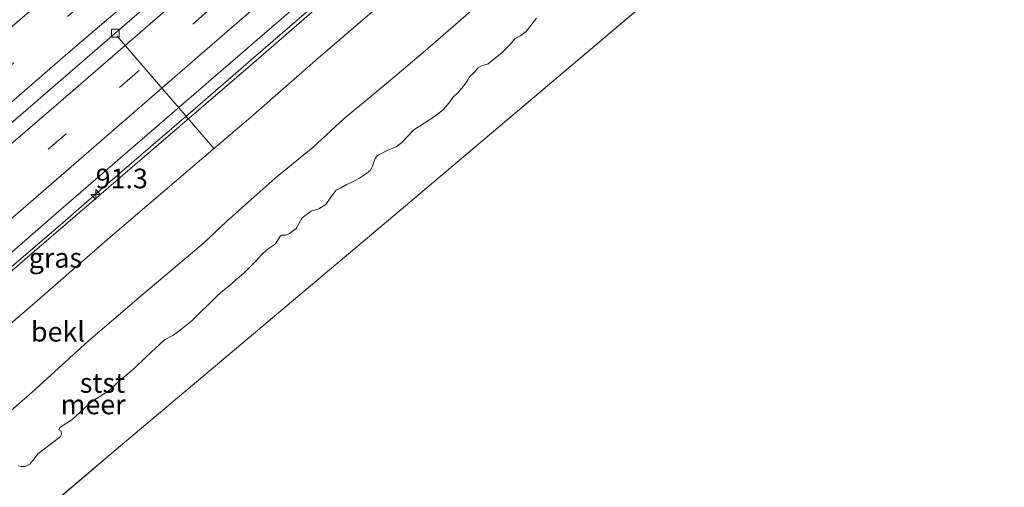
# Model space of a CAD drawing. Units: metres. Extents: x 140000 to 150003, y 556250 to 564935.
# Drawn here: x 146768 to 146893, y 562609 to 562669 of the extents above; entities that cross this region are included whole.
import ezdxf
from ezdxf.enums import TextEntityAlignment as Align

# ---------------------------------------------------------------- set-up
doc = ezdxf.new("R2010")
doc.units = ezdxf.units.M
doc.linetypes.add('VW-3-9_STREEP', pattern=[12, 3, -9])
doc.layers.get('0').update_dxf_attribs({"lineweight": 25})
for name, color, linetype, lineweight in [('B-ME-AL-OVERIG-L-B1', 7, 'Continuous', 18), ('B-ME-AM-KILOMETR-S-B1', 7, 'Continuous', 18), ('B-ME-BV-GELEIDECONSTRUCTIE-GELEIDERAIL-L-B1', 213, 'BV-GELEIDERAIL', 18), ('B-ME-GW-KRUINLIJN-L-B1', 93, 'Continuous', 18), ('B-ME-GW-TEENLIJN-L-B1', 93, 'Continuous', 18), ('B-ME-IE-GRASLAND-GV-B6', 93, 'Continuous', 18), ('B-ME-IE-HULPGEOMETRIE-L-B1', 53, 'Continuous', 18), ('B-ME-OB-BEKLEDING-GV-B6', 253, 'Continuous', 18), ('B-ME-OB-WATERLIJN-L-B1', 133, 'OB-WATERLIJN', 18), ('B-ME-OG-WATER-GV-B6', 153, 'Continuous', 18), ('B-ME-VH-VERH_SOORT-BITUMEN-GV-B6', 8, 'IE-TERREINAFSCHEIDING-NATUURLIJK-HOUTWAL', 18), ('B-ME-VV-KOLK-S-B1', 8, 'Continuous', 18), ('B-ME-VW-MARKERING-39STREEP-015-L-B1', 255, 'VW-3-9_STREEP', 18), ('B-ME-VW-MARKERING-STREEP-015-L-B1', 7, 'Continuous', 18)]:
    doc.layers.add(name, color=color, linetype=linetype, lineweight=lineweight)
doc.styles.add('NLCS-ISO', font='NLCS-ISO.TTF')
doc.linetypes.add('BV-GELEIDERAIL', pattern='A,10,-3,[108,NLCS.SHX,S=1,R=0,X=0,Y=0],-3', length=16)
doc.linetypes.add('IE-TERREINAFSCHEIDING-NATUURLIJK-HOUTWAL', pattern='A,7,-1.5,[67,NLCS.SHX,S=0.75,R=45,X=0,Y=0],-1.5,7,-1.5,[70,NLCS.SHX,S=0.75,R=0,X=0,Y=0],-1.5', length=20)
doc.linetypes.add('OB-WATERLIJN', pattern='A,10,[32,NLCS.SHX,S=2,R=0,X=0,Y=0],-12', length=22)

# ---------------------------------------------------------------- blocks, each defined once
blk = doc.blocks.new('hecto')
for p, q in [((0, 0.625), (-0.625, 0)), ((0, -0.625), (0, 0.625)), ((-0.625, 0), (0.625, 0)), ((0.625, 0), (0, -0.625))]:
    blk.add_line(p, q)
blk = doc.blocks.new('kolk')
blk.add_lwpolyline([(-0.5, -0.5), (0.5, -0.5), (0.5, 0.5), (-0.5, 0.5)], close=True)

msp = doc.modelspace()

# ---------------------------------------------------------------- linework, layer by layer
at = {"layer": 'B-ME-AL-OVERIG-L-B1'}
msp.add_line((146780.293, 562666.759, 3.992), (146792.604, 562652.436, 2.704), dxfattribs=at)
at = {"layer": 'B-ME-BV-GELEIDECONSTRUCTIE-GELEIDERAIL-L-B1'}
for points in [[(146824.097, 562705.282, 4.76), (146809.478, 562692.631, 4.733), (146793.4, 562678.698, 4.877), (146771.809, 562660, 4.864), (146751.948, 562642.87, 4.852), (146731.761, 562625.391, 4.795), (146712.626, 562608.916, 4.798), (146690.414, 562589.671, 4.807), (146680.013, 562580.736, 4.802)], [(146689.177, 562570.44, 4.77), (146697.675, 562577.756, 4.716), (146705.764, 562584.721, 4.707), (146715.856, 562593.412, 4.688), (146726.938, 562602.99, 4.676), (146733.957, 562609.083, 4.668), (146744.099, 562617.829, 4.623), (146752.17, 562624.766, 4.592), (146759.252, 562630.913, 4.608), (146766.309, 562637.01, 4.611), (146773.368, 562643.055, 4.612), (146778.446, 562647.476, 4.612), (146784.536, 562652.692, 4.603), (146790.512, 562657.866, 4.602), (146797.623, 562664.011, 4.629), (146804.657, 562670.102, 4.62), (146811.706, 562676.207, 4.595), (146816.819, 562680.603, 4.592), (146822.826, 562685.789, 4.606), (146827.904, 562690.129, 4.61), (146833.866, 562695.27, 4.553)]]:
    msp.add_polyline3d(points, dxfattribs=at)
at = {"layer": 'B-ME-GW-KRUINLIJN-L-B1'}
msp.add_polyline3d([(146689.727, 562569.822, 3.919), (146698.775, 562577.517, 3.888), (146708.364, 562585.87, 3.864), (146712.599, 562589.719, 3.877), (146730.282, 562605.342, 3.896), (146749.847, 562622.214, 3.862), (146768.557, 562638.387, 3.856), (146782.528, 562650.417, 3.848), (146796.946, 562662.799, 3.861), (146812.737, 562676.494, 3.828), (146825.769, 562687.816, 3.875), (146834.16, 562694.969, 3.809)], dxfattribs=at)
at = {"layer": 'B-ME-GW-TEENLIJN-L-B1'}
msp.add_polyline3d([(146842.585, 562686.335, -0.016), (146839.23, 562683.452, -0.015), (146836.269, 562680.695, -0.015), (146832.821, 562677.312, -0.028), (146831.002, 562675.401, -0.08), (146830.221, 562674.475, -0.201), (146828.839, 562673.229, -0.227), (146824.559, 562669.378, -0.234), (146819.456, 562664.936, -0.211), (146814.747, 562660.962, -0.193), (146809.118, 562656.282, -0.192), (146805.18, 562652.658, -0.176), (146800.369, 562648.709, -0.087), (146794.159, 562643.21, -0.1), (146791.197, 562640.435, -0.137), (146783.663, 562634.096, -0.149), (146776.596, 562628.025, -0.138), (146769.481, 562621.557, -0.152), (146763.124, 562616.077, -0.137)], dxfattribs=at)
at = {"layer": 'B-ME-IE-GRASLAND-GV-B6'}
for points in [[(146708.364, 562585.87, 3.864), (146698.775, 562577.517, 3.888), (146689.727, 562569.822, 3.919), (146688.205, 562571.532, 4.04), (146710.487, 562590.745, 4.001), (146732.265, 562609.394, 3.957), (146752.327, 562626.698, 3.939), (146773.191, 562644.77, 3.924), (146792.523, 562661.492, 3.907), (146810.725, 562677.235, 3.885), (146823.536, 562688.399, 3.889), (146832.717, 562696.448, 3.908), (146834.16, 562694.969, 3.809), (146825.769, 562687.816, 3.875), (146812.737, 562676.494, 3.828), (146796.946, 562662.799, 3.861), (146782.528, 562650.417, 3.848), (146768.557, 562638.387, 3.856), (146749.847, 562622.214, 3.862), (146730.282, 562605.342, 3.896), (146712.599, 562589.719, 3.877), (146708.364, 562585.87, 3.864)], [(146749.847, 562622.214, 3.862), (146768.557, 562638.387, 3.856), (146782.528, 562650.417, 3.848), (146796.946, 562662.799, 3.861), (146812.737, 562676.494, 3.828), (146825.769, 562687.816, 3.875), (146834.16, 562694.969, 3.809), (146836.517, 562690.47, 2.587), (146826.463, 562681.877, 2.445), (146816.472, 562673.132, 2.37), (146806.168, 562664.263, 2.433), (146797.266, 562656.481, 2.485), (146789.318, 562649.706, 2.487), (146779.102, 562640.978, 2.541), (146769.838, 562632.886, 2.594), (146760.484, 562624.861, 2.53)]]:
    msp.add_polyline3d(points, dxfattribs=at)
at = {"layer": 'B-ME-IE-HULPGEOMETRIE-L-B1'}
msp.add_polyline3d([(146852.972, 562675.69, -0.4), (146816.372, 562644.747, -0.4), (146779.914, 562614.061, -0.4), (146743.519, 562583.309, -0.4), (146706.703, 562552.43, -0.4), (146705.892, 562551.667, -0.4)], dxfattribs=at)
at = {"layer": 'B-ME-OB-BEKLEDING-GV-B6'}
for points in [[(146760.484, 562624.861, 2.53), (146769.838, 562632.886, 2.594), (146779.102, 562640.978, 2.541), (146789.318, 562649.706, 2.487), (146797.266, 562656.481, 2.485), (146806.168, 562664.263, 2.433), (146816.472, 562673.132, 2.37)], [(146824.559, 562669.378, -0.234), (146819.456, 562664.936, -0.211), (146814.747, 562660.962, -0.193), (146809.118, 562656.282, -0.192), (146805.18, 562652.658, -0.176), (146800.369, 562648.709, -0.087), (146794.159, 562643.21, -0.1), (146791.197, 562640.435, -0.137), (146783.663, 562634.096, -0.149), (146776.596, 562628.025, -0.138), (146769.481, 562621.557, -0.152), (146763.124, 562616.077, -0.137)], [(146763.124, 562616.077, -0.137), (146769.481, 562621.557, -0.152), (146776.596, 562628.025, -0.138), (146783.663, 562634.096, -0.149), (146791.197, 562640.435, -0.137), (146794.159, 562643.21, -0.1), (146800.369, 562648.709, -0.087), (146805.18, 562652.658, -0.176), (146809.118, 562656.282, -0.192), (146814.747, 562660.962, -0.193), (146819.456, 562664.936, -0.211), (146824.559, 562669.378, -0.234)], [(146833.533, 562669.025, -0.4), (146832.2338, 562667.3357, -0.4), (146831.5661, 562666.8191, -0.4), (146830.7884, 562666.3872, -0.4), (146830.2326, 562665.724, -0.4), (146829.1399, 562664.63, -0.4), (146828.1513, 562663.8025, -0.4), (146827.3983, 562663.2516, -0.4), (146826.5844, 562662.967, -0.4), (146826.1125, 562662.744, -0.4), (146825.6896, 562662.1938, -0.4), (146824.9909, 562661.5491, -0.4), (146824.838, 562661.1902, -0.4), (146824.5045, 562660.6397, -0.4), (146823.6074, 562659.5847, -0.4), (146822.9839, 562659.0021, -0.4), (146822.4208, 562658.2291, -0.4), (146821.7201, 562657.4533, -0.4), (146820.5829, 562656.5472, -0.4), (146817.9485, 562654.8737, -0.4), (146816.4512, 562653.2403, -0.4), (146815.708, 562652.7084, -0.4), (146814.655, 562652.2561, -0.4), (146813.3713, 562651.5816, -0.4), (146813.053, 562651.2083, -0.4), (146812.7301, 562650.2582, -0.4), (146812.484, 562649.7555, -0.4), (146811.9595, 562649.2955, -0.4), (146811.0669, 562648.6999, -0.4), (146810.2431, 562648.2774, -0.4), (146809.4394, 562647.9359, -0.4), (146808.6659, 562647.4545, -0.4), (146808.0946, 562647.1838, -0.4), (146807.422, 562646.3301, -0.4), (146806.7975, 562645.3902, -0.4), (146805.8998, 562644.8156, -0.4), (146804.9081, 562644.5302, -0.4), (146803.7963, 562643.684, -0.4), (146803.029, 562642.3293, -0.4), (146802.1542, 562641.6979, -0.4), (146801.6965, 562641.4732, -0.4), (146801.2016, 562641.4713, -0.4), (146801.0396, 562641.4223, -0.4), (146800.3434, 562640.3575, -0.4), (146799.3266, 562639.6687, -0.4), (146798.5987, 562638.9843, -0.4), (146797.859, 562638.1498, -0.4), (146796.3367, 562636.6353, -0.4), (146795.3574, 562635.8129, -0.4), (146794.6959, 562635.1851, -0.4), (146793.6925, 562634.4059, -0.4), (146792.9311, 562633.7311, -0.4), (146789.7697, 562630.6151, -0.4), (146788.5135, 562629.5948, -0.4), (146787.4481, 562628.8136, -0.4), (146786.2865, 562628.205, -0.4), (146783.9504, 562626.0474, -0.4), (146782.4145, 562624.5339, -0.4), (146780.3496, 562622.8495, -0.4), (146779.3919, 562621.8673, -0.4), (146777.0079, 562620.3182, -0.4), (146774.5855, 562618.1124, -0.4), (146772.9972, 562617.0636, -0.4), (146772.8777, 562616.7707, -0.4), (146773.1621, 562616.6313, -0.4), (146773.2085, 562616.2634, -0.4), (146773.0721, 562615.9306, -0.4), (146772.4676, 562615.4151, -0.4), (146770.2189, 562613.7522, -0.4), (146769.7549, 562613.1019, -0.4), (146769.1942, 562612.4455, -0.4)], [(146769.1942, 562612.4455, -0.4), (146768.5765, 562612.1098, -0.4), (146768.0963, 562612.1204, -0.4), (146767.712, 562612.2128, -0.4)]]:
    msp.add_polyline3d(points, dxfattribs=at)
at = {"layer": 'B-ME-OB-WATERLIJN-L-B1'}
msp.add_polyline3d([(146767.712, 562612.2128, -0.4), (146768.0963, 562612.1204, -0.4), (146768.5765, 562612.1098, -0.4), (146769.1942, 562612.4455, -0.4), (146769.7549, 562613.1019, -0.4), (146770.2189, 562613.7522, -0.4), (146772.4676, 562615.4151, -0.4), (146773.0721, 562615.9306, -0.4), (146773.2085, 562616.2634, -0.4), (146773.1621, 562616.6313, -0.4), (146772.8777, 562616.7707, -0.4), (146772.9972, 562617.0636, -0.4), (146774.5855, 562618.1124, -0.4), (146777.0079, 562620.3182, -0.4), (146779.3919, 562621.8673, -0.4), (146780.3496, 562622.8495, -0.4), (146782.4145, 562624.5339, -0.4), (146783.9504, 562626.0474, -0.4), (146786.2865, 562628.205, -0.4), (146787.4481, 562628.8136, -0.4), (146788.5135, 562629.5948, -0.4), (146789.7697, 562630.6151, -0.4), (146792.9311, 562633.7311, -0.4), (146793.6925, 562634.4059, -0.4), (146794.6959, 562635.1851, -0.4), (146795.3574, 562635.8129, -0.4), (146796.3367, 562636.6353, -0.4), (146797.859, 562638.1498, -0.4), (146798.5987, 562638.9843, -0.4), (146799.3266, 562639.6687, -0.4), (146800.3434, 562640.3575, -0.4), (146801.0396, 562641.4223, -0.4), (146801.2016, 562641.4713, -0.4), (146801.6965, 562641.4732, -0.4), (146802.1542, 562641.6979, -0.4), (146803.029, 562642.3293, -0.4), (146803.7963, 562643.684, -0.4), (146804.9081, 562644.5302, -0.4), (146805.8998, 562644.8156, -0.4), (146806.7975, 562645.3902, -0.4), (146807.422, 562646.3301, -0.4), (146808.0946, 562647.1838, -0.4), (146808.6659, 562647.4545, -0.4), (146809.4394, 562647.9359, -0.4), (146810.2431, 562648.2774, -0.4), (146811.0669, 562648.6999, -0.4), (146811.9595, 562649.2955, -0.4), (146812.484, 562649.7555, -0.4), (146812.7301, 562650.2582, -0.4), (146813.053, 562651.2083, -0.4), (146813.3713, 562651.5816, -0.4), (146814.655, 562652.2561, -0.4), (146815.708, 562652.7084, -0.4), (146816.4512, 562653.2403, -0.4), (146817.9485, 562654.8737, -0.4), (146820.5829, 562656.5472, -0.4), (146821.7201, 562657.4533, -0.4), (146822.4208, 562658.2291, -0.4), (146822.9839, 562659.0021, -0.4), (146823.6074, 562659.5847, -0.4), (146824.5045, 562660.6397, -0.4), (146824.838, 562661.1902, -0.4), (146824.9909, 562661.5491, -0.4), (146825.6896, 562662.1938, -0.4), (146826.1125, 562662.744, -0.4), (146826.5844, 562662.967, -0.4), (146827.3983, 562663.2516, -0.4), (146828.1513, 562663.8025, -0.4), (146829.1399, 562664.63, -0.4), (146830.2326, 562665.724, -0.4), (146830.7884, 562666.3872, -0.4), (146831.5661, 562666.8191, -0.4), (146832.2338, 562667.3357, -0.4), (146833.533, 562669.025, -0.4)], dxfattribs=at)
at = {"layer": 'B-ME-OG-WATER-GV-B6'}
for points in [[(150000, 558283.0495, -0.2644), (146563.264, 562427.894, -0.4), (146577.249, 562439.39, -0.4), (146608.182, 562464.817, -0.4), (146639.115, 562490.244, -0.4), (146650.801, 562499.85, -0.4), (146668.934, 562516.905, -0.4), (146698.077, 562544.317, -0.4), (146705.892, 562551.667, -0.4), (146706.703, 562552.43, -0.4), (146743.519, 562583.309, -0.4), (146779.914, 562614.061, -0.4), (146816.372, 562644.747, -0.4), (146852.972, 562675.69, -0.4), (146886.168, 562705.182, -0.4), (146919.352, 562734.789, -0.4), (146952.566, 562764.415, -0.4), (146985.815, 562794, -0.4)], [(150000, 558283.0495, -0.2644), (146563.264, 562427.894, -0.4), (146577.249, 562439.39, -0.4), (146608.182, 562464.817, -0.4), (146639.115, 562490.244, -0.4), (146650.801, 562499.85, -0.4), (146668.934, 562516.905, -0.4), (146698.077, 562544.317, -0.4), (146705.892, 562551.667, -0.4), (146706.703, 562552.43, -0.4), (146743.519, 562583.309, -0.4), (146779.914, 562614.061, -0.4), (146816.372, 562644.747, -0.4), (146852.972, 562675.69, -0.4), (146886.168, 562705.182, -0.4), (146919.352, 562734.789, -0.4), (146952.566, 562764.415, -0.4), (146985.815, 562794, -0.4)], [(150000, 558283.0495, -0.2644), (146563.264, 562427.894, -0.4), (146577.249, 562439.39, -0.4), (146608.182, 562464.817, -0.4), (146639.115, 562490.244, -0.4), (146650.801, 562499.85, -0.4), (146668.934, 562516.905, -0.4), (146698.077, 562544.317, -0.4), (146705.892, 562551.667, -0.4), (146706.703, 562552.43, -0.4), (146743.519, 562583.309, -0.4), (146779.914, 562614.061, -0.4), (146816.372, 562644.747, -0.4), (146852.972, 562675.69, -0.4), (146886.168, 562705.182, -0.4), (146919.352, 562734.789, -0.4), (146952.566, 562764.415, -0.4), (146985.815, 562794, -0.4)], [(146852.972, 562675.69, -0.4), (146816.372, 562644.747, -0.4), (146779.914, 562614.061, -0.4)], [(146767.712, 562612.2128, -0.4), (146768.0963, 562612.1204, -0.4), (146768.5765, 562612.1098, -0.4), (146769.1942, 562612.4455, -0.4), (146769.7549, 562613.1019, -0.4), (146770.2189, 562613.7522, -0.4), (146772.4676, 562615.4151, -0.4), (146773.0721, 562615.9306, -0.4), (146773.2085, 562616.2634, -0.4), (146773.1621, 562616.6313, -0.4), (146772.8777, 562616.7707, -0.4), (146772.9972, 562617.0636, -0.4), (146774.5855, 562618.1124, -0.4), (146777.0079, 562620.3182, -0.4), (146779.3919, 562621.8673, -0.4), (146780.3496, 562622.8495, -0.4), (146782.4145, 562624.5339, -0.4), (146783.9504, 562626.0474, -0.4), (146786.2865, 562628.205, -0.4), (146787.4481, 562628.8136, -0.4), (146788.5135, 562629.5948, -0.4), (146789.7697, 562630.6151, -0.4), (146792.9311, 562633.7311, -0.4), (146793.6925, 562634.4059, -0.4), (146794.6959, 562635.1851, -0.4), (146795.3574, 562635.8129, -0.4), (146796.3367, 562636.6353, -0.4), (146797.859, 562638.1498, -0.4), (146798.5987, 562638.9843, -0.4), (146799.3266, 562639.6687, -0.4), (146800.3434, 562640.3575, -0.4), (146801.0396, 562641.4223, -0.4), (146801.2016, 562641.4713, -0.4), (146801.6965, 562641.4732, -0.4), (146802.1542, 562641.6979, -0.4), (146803.029, 562642.3293, -0.4), (146803.7963, 562643.684, -0.4), (146804.9081, 562644.5302, -0.4), (146805.8998, 562644.8156, -0.4), (146806.7975, 562645.3902, -0.4), (146807.422, 562646.3301, -0.4), (146808.0946, 562647.1838, -0.4), (146808.6659, 562647.4545, -0.4), (146809.4394, 562647.9359, -0.4), (146810.2431, 562648.2774, -0.4), (146811.0669, 562648.6999, -0.4), (146811.9595, 562649.2955, -0.4), (146812.484, 562649.7555, -0.4), (146812.7301, 562650.2582, -0.4), (146813.053, 562651.2083, -0.4), (146813.3713, 562651.5816, -0.4), (146814.655, 562652.2561, -0.4), (146815.708, 562652.7084, -0.4), (146816.4512, 562653.2403, -0.4), (146817.9485, 562654.8737, -0.4), (146820.5829, 562656.5472, -0.4), (146821.7201, 562657.4533, -0.4), (146822.4208, 562658.2291, -0.4), (146822.9839, 562659.0021, -0.4), (146823.6074, 562659.5847, -0.4), (146824.5045, 562660.6397, -0.4), (146824.838, 562661.1902, -0.4), (146824.9909, 562661.5491, -0.4), (146825.6896, 562662.1938, -0.4), (146826.1125, 562662.744, -0.4), (146826.5844, 562662.967, -0.4), (146827.3983, 562663.2516, -0.4), (146828.1513, 562663.8025, -0.4), (146829.1399, 562664.63, -0.4), (146830.2326, 562665.724, -0.4), (146830.7884, 562666.3872, -0.4), (146831.5661, 562666.8191, -0.4), (146832.2338, 562667.3357, -0.4), (146833.533, 562669.025, -0.4)], [(146779.914, 562614.061, -0.4), (146743.519, 562583.309, -0.4)]]:
    msp.add_polyline3d(points, dxfattribs=at)
at = {"layer": 'B-ME-VH-VERH_SOORT-BITUMEN-GV-B6'}
msp.add_polyline3d([(146764.942, 562670.041, 4.115), (146778.49, 562681.819, 4.124), (146795.71, 562696.749, 4.112), (146815.592, 562713.997, 4.147), (146817.702, 562711.835, 4.268), (146820.259, 562709.215, 4.287), (146822.742, 562706.67, 4.135), (146823.125, 562706.277, 4.092), (146803.814, 562689.565, 4.118), (146796.876, 562683.675, 4.162), (146797.876, 562682.489, 4.107), (146798.849, 562681.393, 4.073), (146812.059, 562692.876, 4.069), (146825.178, 562704.174, 4.039), (146825.527, 562703.816, 4.143), (146828.019, 562701.263, 4.2), (146830.541, 562698.678, 3.97), (146832.717, 562696.448, 3.908), (146823.536, 562688.399, 3.889), (146810.725, 562677.235, 3.885), (146792.523, 562661.492, 3.907), (146773.191, 562644.77, 3.924), (146752.327, 562626.698, 3.939)], dxfattribs=at)
at = {"layer": 'B-ME-VW-MARKERING-39STREEP-015-L-B1'}
for points in [[(146820.259, 562709.215, 4.287), (146811.589, 562701.738, 4.266), (146802.633, 562693.99, 4.261), (146793.384, 562685.952, 4.255), (146776.228, 562671.198, 4.261), (146766.089, 562662.418, 4.259), (146756.946, 562654.549, 4.261), (146748.368, 562647.104, 4.261), (146739.445, 562639.364, 4.262), (146722.388, 562624.675, 4.262), (146713.089, 562616.672, 4.249), (146695.634, 562601.546, 4.243), (146686.501, 562593.666, 4.272), (146676.331, 562584.874, 4.337)], [(146828.019, 562701.263, 4.2), (146819.481, 562693.856, 4.197), (146801.238, 562678.084, 4.192), (146782.857, 562662.212, 4.183), (146765.426, 562647.097, 4.189), (146747.443, 562631.584, 4.189), (146729.32, 562615.932, 4.18), (146710.957, 562600.039, 4.211), (146692.993, 562584.505, 4.248), (146683.759, 562576.527, 4.311)]]:
    msp.add_polyline3d(points, dxfattribs=at)
at = {"layer": 'B-ME-VW-MARKERING-STREEP-015-L-B1'}
for points in [[(146673.91, 562587.593, 4.174), (146683.846, 562596.159, 4.18), (146695.213, 562605.987, 4.175), (146705.528, 562614.878, 4.174), (146713.543, 562621.784, 4.173), (146720.101, 562627.483, 4.173), (146727.201, 562633.607, 4.174), (146734.392, 562639.829, 4.159), (146745.626, 562649.543, 4.173), (146753.364, 562656.231, 4.162), (146760.129, 562662.07, 4.153), (146767.624, 562668.569, 4.161), (146774.257, 562674.314, 4.149), (146782.033, 562680.958, 4.146), (146788.745, 562686.77, 4.146), (146796.315, 562693.315, 4.145), (146804.96, 562700.817, 4.158), (146813.768, 562708.4, 4.156), (146817.702, 562711.835, 4.268)], [(146678.717, 562582.193, 4.145), (146688.062, 562590.269, 4.151), (146699.409, 562600.093, 4.141), (146713.658, 562612.378, 4.117), (146727.453, 562624.312, 4.12), (146738.491, 562633.853, 4.166), (146751.522, 562645.152, 4.186), (146761.931, 562654.156, 4.194), (146774.318, 562664.831, 4.188), (146782.299, 562671.705, 4.188), (146791.508, 562679.703, 4.166), (146796.53, 562684.011, 4.174), (146805.871, 562692.048, 4.166), (146815.42, 562700.317, 4.149), (146822.742, 562706.67, 4.135)], [(146681.367, 562579.215, 4.184), (146692.734, 562589.034, 4.184), (146704.709, 562599.373, 4.156), (146715.424, 562608.617, 4.154), (146727.072, 562618.712, 4.158), (146737.602, 562627.798, 4.156), (146744.533, 562633.826, 4.145), (146750.27, 562638.746, 4.127), (146757.88, 562645.337, 4.146), (146766.192, 562652.528, 4.154), (146773.147, 562658.507, 4.15), (146783.195, 562667.217, 4.154), (146789.525, 562672.696, 4.157), (146798.611, 562680.567, 4.116), (146813.904, 562693.811, 4.09), (146825.527, 562703.816, 4.143)], [(146830.541, 562698.678, 3.97), (146813.266, 562683.772, 3.968), (146791.409, 562664.866, 3.967), (146765.793, 562642.687, 3.983), (146737.142, 562617.957, 4.003), (146711.715, 562596.022, 4.013), (146686.15, 562573.841, 4.214)]]:
    msp.add_polyline3d(points, dxfattribs=at)

# ---------------------------------------------------------------- block references
at = {"layer": 'B-ME-AM-KILOMETR-S-B1', "rotation": 90}
msp.add_blockref('hecto', (146777.555, 562646.648, 4.8), dxfattribs=at)
at = {"layer": 'B-ME-VV-KOLK-S-B1', "rotation": 90}
msp.add_blockref('kolk', (146780.059, 562667.119, 4.203), dxfattribs=at)

# ---------------------------------------------------------------- texts
at = {"layer": 'B-ME-AM-KILOMETR-S-B1', "ltscale": 0.2, "style": 'NLCS-ISO'}
msp.add_text('91.3', height=2.5, dxfattribs=at).set_placement((146777.555, 562646.648, 4.8), align=Align.BOTTOM_LEFT)
at = {"layer": 'B-ME-IE-GRASLAND-GV-B6', "ltscale": 0.2, "style": 'NLCS-ISO'}
msp.add_text('gras', height=2.5, dxfattribs=at).set_placement((146772.4405, 562638.615), align=Align.MIDDLE_CENTER)
at = {"layer": 'B-ME-OB-BEKLEDING-GV-B6', "ltscale": 0.2, "style": 'NLCS-ISO'}
for s, p in [('bekl', (146772.7597, 562629.2378)), ('stst', (146778.4172, 562622.742))]:
    msp.add_text(s, height=2.5, dxfattribs=at).set_placement(p, align=Align.MIDDLE_CENTER)
at = {"layer": 'B-ME-OG-WATER-GV-B6', "ltscale": 0.2, "style": 'NLCS-ISO'}
msp.add_text('meer', height=2.5, dxfattribs=at).set_placement((146777.2263, 562620.0079), align=Align.MIDDLE_CENTER)

doc.saveas('drawing.dxf')
